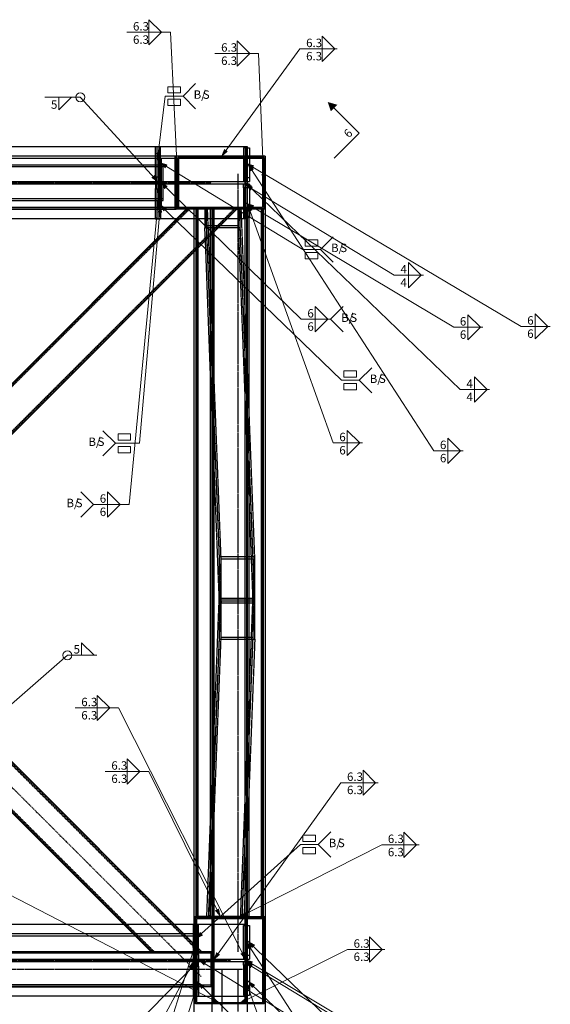
# Model space of a CAD drawing. Units: metres. Extents: x 0 to 722590, y 0 to 30439.
# Drawn here: x 49376 to 50877, y 19449 to 22235 of the extents above; entities that cross this region are included whole.
import ezdxf

# ---------------------------------------------------------------- set-up
doc = ezdxf.new("R2010")
doc.units = ezdxf.units.M
doc.header["$MEASUREMENT"] = 0
doc.set_wipeout_variables(frame=1)
doc.linetypes.add('DXK_LINE_DOT3', pattern=[5.9187, 2.979, -0.9799, 0.9799, -0.9799])
doc.linetypes.add('HIDDEN', pattern=[2.38125, 1.5875, -0.79375])
doc.layers.get('0').update_dxf_attribs({"lineweight": 0})
for name, color, linetype in [('LINHA CONTÍNUA', 7, 'Continuous'), ('LINHA EIXO', 7, 'Continuous'), ('LINHA TRACEJADA', 7, 'Continuous'), ('SOLDAS', 7, 'Continuous')]:
    doc.layers.add(name, color=color, linetype=linetype)
doc.styles.add('Arial', font='arial.ttf', dxfattribs={"height": 0.2})
doc.styles.add('Arial Narrow', font='ARIALN.TTF', dxfattribs={"height": 0.2})

msp = doc.modelspace()

# ---------------------------------------------------------------- hatches: boundary and pattern name
at = {"linetype": 'Continuous'}
for points in [[(49964.7, 21861.7), (49944.9, 21845.2), (49954.6, 21869)], [(49774, 21856.2), (49764.7, 21832.2), (49761.6, 21857.8)], [(49787.7, 21813.9), (49769.6, 21832.2), (49794.2, 21824.5)], [(50032.9, 21811.4), (50014.6, 21829.5), (50039.3, 21822.1)], [(50028, 21805.1), (50019.7, 21829.5), (50038.5, 21811.9)], [(49757.6, 21795.8), (49769.9, 21773.2), (49748.4, 21787.3)], [(49828, 21798.4), (49822.9, 21773.2), (49815.5, 21797.8)], [(50072.1, 21798.4), (50066.9, 21773.2), (50059.6, 21797.9)], [(49763.6, 21745), (49772.2, 21769.3), (49776, 21743.8)], [(49785.7, 21755.1), (49772.2, 21777), (49794.4, 21764)], [(50024.8, 21755.2), (50011.1, 21777), (50033.5, 21764.2)], [(50029.3, 21751), (50011.1, 21769.3), (50035.7, 21761.7)], [(49766.3, 21689.8), (49774.7, 21714.1), (49778.7, 21688.7)], [(49783.2, 21692.3), (49769.6, 21714.1), (49791.9, 21701.2)], [(50032.8, 21698.6), (50014.6, 21716.8), (50039.2, 21709.3)], [(50022.2, 21691.2), (50019.7, 21716.8), (50034, 21695.4)], [(49939.4, 19719.6), (49944.9, 19694.4), (49928.2, 19714.1)], [(50020, 19700.2), (49994.9, 19694.4), (50014.4, 19711.3)], [(49894.6, 19644.3), (49871.8, 19632.2), (49886.2, 19653.6)], [(49863.2, 19610.2), (49876.7, 19632.2), (49875.1, 19606.5)], [(50022.9, 19605.1), (50014.6, 19629.5), (50033.4, 19611.9)], [(50033.4, 19607.7), (50019.7, 19629.5), (50042, 19616.7)], [(49942.6, 19589.1), (49922.9, 19572.4), (49932.4, 19596.4)], [(50011.2, 19597.5), (50016.9, 19572.4), (50000.1, 19591.9)], [(49852.5, 19554.2), (49869.9, 19573.2), (49863.5, 19548.2)], [(49857.3, 19555.9), (49879.2, 19569.3), (49866.2, 19547.1)], [(49897.2, 19558.5), (49879.2, 19577), (49903.8, 19569.2)], [(50029.4, 19558.8), (50011.1, 19577), (50035.8, 19569.5)], [(50029.3, 19551), (50011.1, 19569.3), (50035.7, 19561.7)], [(49868.2, 19492.2), (49881.8, 19514.1), (49880.1, 19488.4)], [(49890.1, 19492.1), (49876.7, 19514.1), (49898.9, 19501)], [(50017, 19491.2), (50014.6, 19516.8), (50028.8, 19495.3)], [(50033.2, 19494.9), (50019.7, 19516.8), (50042, 19503.8)], [(49925.6, 19467.4), (49944.9, 19450.4), (49919.8, 19456.3)], [(50020.1, 19456), (49994.9, 19450.4), (50014.5, 19467.2)]]:
    msp.add_hatch(color=3, dxfattribs=at).paths.add_polyline_path(points)
at = {"layer": 'SOLDAS', "linetype": 'Continuous'}
msp.add_hatch(color=30, dxfattribs=at).paths.add_polyline_path([(50256.2, 21975.3), (50247.3, 22001.8), (50274.7, 21993.9)])

# ---------------------------------------------------------------- linework, layer by layer
at = {"color": 3, "linetype": 'Continuous'}
for p, q in [((49777.4, 22199), (49741.7, 22234.7)), ((49741.7, 22163.3), (49741.7, 22234.7)), ((49679, 22199), (49802.1, 22199)), ((49777.4, 22199), (49741.7, 22163.3)), ((49822.9, 21773.2), (49802.1, 22199)), ((50026.6, 22139.2), (49990.9, 22174.9)), ((49990.9, 22103.5), (49990.9, 22174.9)), ((50267.1, 22152.1), (50231.3, 22187.8)), ((50231.3, 22116.4), (50231.3, 22187.8)), ((49944.9, 21845.2), (50168.6, 22152.1)), ((50168.6, 22152.1), (50274.2, 22152.1)), ((50267.1, 22152.1), (50231.3, 22116.4)), ((49928.2, 22139.2), (50051.3, 22139.2)), ((50026.6, 22139.2), (49990.9, 22103.5)), ((50066.9, 21773.2), (50051.3, 22139.2)), ((49795.1, 22027.3), (49795.1, 22045.1)), ((49795.1, 22045.1), (49830.8, 22045.1)), ((49830.8, 22045.1), (49830.8, 22027.3)), ((49837.9, 22018.3), (49873.7, 22054)), ((49447, 22015.2), (49547.3, 22015.2)), ((49522.6, 22015.2), (49486.9, 21979.5)), ((49486.9, 21979.5), (49486.9, 22015.2)), ((49769.9, 21773.2), (49547.3, 22015.2)), ((49764.7, 21832.2), (49787.9, 22018.3)), ((49787.9, 22018.3), (49837.9, 22018.3)), ((49795.1, 22027.3), (49830.8, 22027.3)), ((49795.1, 22009.4), (49795.1, 21991.5)), ((49795.1, 22009.4), (49830.8, 22009.4)), ((49830.8, 21991.5), (49830.8, 22009.4)), ((49837.9, 22018.3), (49873.7, 21982.6)), ((49795.1, 21991.5), (49830.8, 21991.5)), ((49769.6, 21832.2), (50176.6, 21584.7)), ((50014.6, 21829.5), (50794, 21367)), ((50019.7, 21829.5), (50547.2, 21014.9)), ((49772.2, 21769.3), (49685.2, 20862.9)), ((49772.2, 21777), (50172.2, 21387.1)), ((50011.1, 21777), (50622.1, 21188.1)), ((50011.1, 21769.3), (50435.5, 21511.8)), ((49774.7, 21714.1), (49714.4, 21036.2)), ((49769.6, 21714.1), (50286, 21214.4)), ((50014.6, 21716.8), (50603.5, 21364.3)), ((50019.7, 21716.8), (50262.5, 21037.1)), ((50226.6, 21584.7), (50262.3, 21620.4)), ((50183.8, 21593.6), (50183.8, 21611.5)), ((50183.8, 21611.5), (50219.5, 21611.5)), ((50183.8, 21593.6), (50219.5, 21593.6)), ((50219.5, 21611.5), (50219.5, 21593.6)), ((50176.6, 21584.7), (50226.6, 21584.7)), ((50183.8, 21575.8), (50183.8, 21557.9)), ((50183.8, 21575.8), (50219.5, 21575.8)), ((50219.5, 21557.9), (50219.5, 21575.8)), ((50226.6, 21584.7), (50262.3, 21549)), ((50183.8, 21557.9), (50219.5, 21557.9)), ((50511.1, 21511.8), (50475.4, 21547.5)), ((50475.4, 21476.1), (50475.4, 21547.5)), ((50435.5, 21511.8), (50518.2, 21511.8)), ((50511.1, 21511.8), (50475.4, 21476.1)), ((50247.8, 21387.1), (50212.1, 21422.8)), ((50212.1, 21351.4), (50212.1, 21422.8)), ((50255, 21387.1), (50290.7, 21422.8)), ((50679.1, 21364.3), (50643.3, 21400)), ((50643.3, 21328.6), (50643.3, 21400)), ((50869.6, 21367), (50833.9, 21402.7)), ((50833.9, 21331.3), (50833.9, 21402.7)), ((50172.2, 21387.1), (50255, 21387.1)), ((50247.8, 21387.1), (50212.1, 21351.4)), ((50255, 21387.1), (50290.7, 21351.4)), ((50794, 21367), (50876.7, 21367)), ((50869.6, 21367), (50833.9, 21331.3)), ((50603.5, 21364.3), (50686.2, 21364.3)), ((50679.1, 21364.3), (50643.3, 21328.6)), ((50293.2, 21223.3), (50293.2, 21241.2)), ((50293.2, 21241.2), (50328.9, 21241.2)), ((50328.9, 21241.2), (50328.9, 21223.3)), ((50336, 21214.4), (50371.8, 21250.1)), ((50286, 21214.4), (50336, 21214.4)), ((50293.2, 21223.3), (50328.9, 21223.3)), ((50293.2, 21205.5), (50293.2, 21187.6)), ((50293.2, 21205.5), (50328.9, 21205.5)), ((50328.9, 21187.6), (50328.9, 21205.5)), ((50336, 21214.4), (50371.8, 21178.7)), ((50697.7, 21188.1), (50662, 21223.8)), ((50662, 21152.4), (50662, 21223.8)), ((50293.2, 21187.6), (50328.9, 21187.6)), ((50622.1, 21188.1), (50704.9, 21188.1)), ((50697.7, 21188.1), (50662, 21152.4)), ((49646.9, 21036.2), (49611.2, 21071.9)), ((49654.1, 21045.1), (49654.1, 21063)), ((49654.1, 21063), (49689.8, 21063)), ((49689.8, 21063), (49689.8, 21045.1)), ((50338.1, 21037.1), (50302.4, 21072.8)), ((50302.4, 21001.4), (50302.4, 21072.8)), ((49646.9, 21036.2), (49611.2, 21000.5)), ((49646.9, 21036.2), (49714.4, 21036.2)), ((49654.1, 21045.1), (49689.8, 21045.1)), ((50262.5, 21037.1), (50345.3, 21037.1)), ((50338.1, 21037.1), (50302.4, 21001.4)), ((50622.8, 21014.9), (50587.1, 21050.7)), ((50587.1, 20979.2), (50587.1, 21050.7)), ((49654.1, 21027.2), (49654.1, 21009.4)), ((49654.1, 21027.2), (49689.8, 21027.2)), ((49654.1, 21009.4), (49689.8, 21009.4)), ((49689.8, 21009.4), (49689.8, 21027.2)), ((50547.2, 21014.9), (50630, 21014.9)), ((50622.8, 21014.9), (50587.1, 20979.2)), ((49584.9, 20862.9), (49549.2, 20898.6)), ((49660.5, 20862.9), (49624.8, 20898.6)), ((49624.8, 20827.2), (49624.8, 20898.6)), ((49584.9, 20862.9), (49549.2, 20827.2)), ((49584.9, 20862.9), (49685.2, 20862.9)), ((49660.5, 20862.9), (49624.8, 20827.2)), ((49586.5, 20436.4), (49550.8, 20472.1)), ((49550.8, 20472.1), (49550.8, 20436.4)), ((48838.6, 19850.5), (49510.9, 20436.4)), ((49510.9, 20436.4), (49593.7, 20436.4)), ((49631.1, 20287.3), (49595.4, 20323)), ((49595.4, 20251.5), (49595.4, 20323)), ((49532.7, 20287.3), (49655.8, 20287.3)), ((49631.1, 20287.3), (49595.4, 20251.5)), ((50016.9, 19572.4), (49655.8, 20287.3)), ((49716.1, 20107.7), (49680.4, 20143.4)), ((49680.4, 20072), (49680.4, 20143.4)), ((49617.7, 20107.7), (49740.8, 20107.7)), ((49716.1, 20107.7), (49680.4, 20072)), ((49944.9, 19694.4), (49740.8, 20107.7)), ((50382.7, 20076), (50347, 20111.7)), ((50347, 20040.3), (50347, 20111.7)), ((49922.9, 19572.4), (50284.3, 20076)), ((50284.3, 20076), (50389.9, 20076)), ((50382.7, 20076), (50347, 20040.3)), ((50177.2, 19910), (50177.2, 19927.8)), ((50177.2, 19927.8), (50212.9, 19927.8)), ((50212.9, 19927.8), (50212.9, 19910)), ((50220, 19901), (50255.7, 19936.8)), ((50498.2, 19900.2), (50462.5, 19935.9)), ((50462.5, 19864.5), (50462.5, 19935.9)), ((49871.8, 19632.2), (50170, 19901)), ((49994.9, 19694.4), (50399.8, 19900.2)), ((50170, 19901), (50220, 19901)), ((50177.2, 19910), (50212.9, 19910)), ((50177.2, 19892.1), (50177.2, 19874.3)), ((50177.2, 19892.1), (50212.9, 19892.1)), ((50212.9, 19874.3), (50212.9, 19892.1)), ((50220, 19901), (50255.7, 19865.3)), ((50399.8, 19900.2), (50505.4, 19900.2)), ((50498.2, 19900.2), (50462.5, 19864.5)), ((50177.2, 19874.3), (50212.9, 19874.3)), ((49944.9, 19450.4), (49243.9, 19811.9)), ((49876.7, 19632.2), (49733.4, 19178)), ((50014.6, 19629.5), (50448.7, 18957)), ((50019.7, 19629.5), (50638, 19033.7)), ((50401.4, 19604), (50365.7, 19639.7)), ((50365.7, 19568.3), (50365.7, 19639.7)), ((49994.9, 19450.4), (50303, 19604)), ((50303, 19604), (50408.6, 19604)), ((50401.4, 19604), (50365.7, 19568.3)), ((49879.2, 19569.3), (49482.1, 19165.7)), ((49869.9, 19573.2), (49750, 19351.8)), ((49879.2, 19577), (50173.7, 19394.5)), ((50011.1, 19577), (50626, 19209.5)), ((50011.1, 19569.3), (50435.5, 19311.8)), ((49881.8, 19514.1), (49718, 19003.6)), ((49876.7, 19514.1), (50174.9, 19220.3)), ((50014.6, 19516.8), (50182.2, 19043.9)), ((50019.7, 19516.8), (50412.5, 19133.7))]:
    msp.add_line(p, q, dxfattribs=at)
for centre in [(49547.3, 22015.2), (49510.9, 20436.4)]:
    msp.add_circle(centre, 12.5, dxfattribs=at)
at = {"layer": 'LINHA CONTÍNUA', "color": 3, "linetype": 'Continuous'}
for p, q in [((50019.9, 21874.7), (47589.7, 21874.7)), ((50019.9, 21848.2), (50019.9, 21874.7)), ((50019.9, 21872), (50025.7, 21872)), ((50025.7, 21872), (50025.7, 21848.2)), ((50069.9, 21848.2), (30143, 21848.2)), ((49819.9, 21698.2), (49819.9, 21848.2)), ((49822.9, 21845.2), (49822.9, 21701.2)), ((50067, 21845.2), (49822.9, 21845.2)), ((49823.1, 21701.2), (49823.1, 21845.2)), ((50067, 21701.2), (50067, 21845.2)), ((50069.9, 21848.2), (50069.9, 923.2)), ((50069.9, 21698.2), (30143, 21698.2)), ((49890.6, 19598.2), (47787.9, 21701.2)), ((49846.8, 21698.2), (48818.9, 20670.1)), ((48820.1, 20668.9), (49849.2, 21698.2)), ((49990.6, 21698.2), (48890.8, 20598.2)), ((49822.9, 21701.2), (50067, 21701.2)), ((49919.9, 923.2), (49919.9, 21698.2)), ((49820.3, 21671.7), (48897.4, 21671.7)), ((49915.9, 19697.4), (49915.9, 21623.5)), ((47745.2, 21602.5), (49749.2, 19598.2)), ((49915.9, 21229), (49901.2, 21608.7)), ((49915.9, 21358.8), (49906, 21613.6)), ((49869.9, 19648.2), (49869.9, 21577.5)), ((49874.7, 19697.4), (49874.7, 21582.3)), ((49746.8, 19598.2), (48818.9, 20526.3)), ((49905.4, 19697.4), (49915.9, 19967.3)), ((49910.5, 19697.4), (49915.9, 19837.5)), ((49869.9, 19697.4), (50069.9, 19697.4)), ((49670.3, 19674.7), (48897.4, 19674.7)), ((49869.9, 19674.7), (49814.1, 19674.7)), ((50067, 19694.4), (49922.9, 19694.4)), ((49922.9, 19450.4), (49922.9, 19694.4)), ((49923.1, 19450.4), (49923.1, 19694.4)), ((50067, 19450.4), (50067, 19694.4)), ((49696.8, 19648.2), (47940.9, 19648.2)), ((49874.7, 19648.2), (49840.6, 19648.2)), ((49874.7, 19614.1), (49874.7, 19648.2)), ((47895.2, 19598.2), (49919.9, 19598.2)), ((49919.9, 19498.2), (30143, 19498.2)), ((49869.9, 18150.2), (49869.9, 19498.2)), ((49869.9, 19471.7), (47870.2, 19471.7)), ((50067, 19450.4), (49922.9, 19450.4))]:
    msp.add_line(p, q, dxfattribs=at)
at = {"layer": 'LINHA EIXO', "color": 2, "linetype": 'DXK_LINE_DOT3'}
for p, q in [((47573.3, 21843.9), (49889.4, 19527.5)), ((49992.9, 21798.2), (49992.9, 19597.4)), ((47747.6, 21773.2), (49917.9, 21773.2)), ((47747.6, 19573.2), (49972.3, 19573.2)), ((47794, 19548.2), (50018.7, 19548.2)), ((49947.3, 19547.4), (49947.3, 3323.2)), ((49992.9, 19547.4), (49992.9, 3323.2))]:
    msp.add_line(p, q, dxfattribs=at)
at = {"layer": 'LINHA TRACEJADA', "color": 2, "linetype": 'HIDDEN'}
for p, q in [((49774.7, 21874.7), (49759.6, 21874.7)), ((49759.6, 21874.7), (49759.6, 21789.7)), ((49764.7, 21789.7), (49764.7, 21874.7)), ((49769.6, 21874.7), (49769.6, 21789.7)), ((49774.7, 21789.7), (49774.7, 21874.7)), ((50019.9, 21872), (50008.6, 21872)), ((50008.6, 21872), (50008.6, 21787)), ((50013.7, 21872), (50013.7, 21787)), ((50014.4, 21671.7), (50014.4, 21874.7)), ((50014.6, 21874.7), (50014.6, 21777)), ((50019.7, 21777), (50019.7, 21874.7)), ((50020.6, 21787), (50020.6, 21872)), ((50063.6, 21841.9), (29849.3, 21841.9)), ((49819.9, 21848.2), (47845.2, 21848.2)), ((49769.9, 21698.2), (49769.9, 21848.2)), ((49770, 21704.5), (49770, 21841.9)), ((49774.6, 21704.5), (49774.6, 21841.9)), ((49774.7, 21698.2), (49774.7, 21848.2)), ((49776.2, 21841.9), (49776.2, 21704.5)), ((49815.9, 21698.2), (49815.9, 21848.2)), ((49816, 21704.5), (49816, 21841.9)), ((49819.8, 21704.5), (49819.8, 21841.9)), ((49826.2, 21704.5), (49826.2, 21841.9)), ((50013.6, 21704.5), (50013.6, 21841.9)), ((50019.9, 923.2), (50019.9, 21848.2)), ((50025.7, 21848.2), (50025.7, 21787)), ((50063.6, 21704.5), (50063.6, 21841.9)), ((50066.9, 21845.2), (50066.9, 21701.2)), ((49781.6, 21823.2), (47854.8, 21823.2)), ((49781.4, 21818.4), (47855, 21818.4)), ((49776.6, 21723.2), (49776.6, 21823.2)), ((49776.8, 21727.9), (49776.8, 21818.4)), ((49781.4, 21727.9), (49781.4, 21818.4)), ((49781.6, 21723.2), (49781.6, 21823.2)), ((49881.6, 19598.2), (47674.9, 21805.2)), ((49883.8, 19598.2), (47677.1, 21805.2)), ((49888.2, 19598.2), (47678.2, 21808.5)), ((49759.6, 21789.7), (49759.8, 21777)), ((49759.6, 21789.7), (49774.7, 21789.7)), ((49764.5, 21777), (49764.7, 21789.7)), ((49769.6, 21789.7), (49769.8, 21777)), ((49774.7, 21789.7), (49774.5, 21777)), ((50025.7, 21787), (50008.6, 21787)), ((50008.6, 21787), (50008.7, 21777)), ((50013.7, 21787), (50013.5, 21777)), ((50020.7, 21777), (50020.6, 21787)), ((50025.7, 21787), (50025.5, 21777)), ((47584.1, 21777), (50025.5, 21777)), ((50025.5, 21769.3), (47584.1, 21769.3)), ((49759.8, 21769.3), (49759.6, 21756.6)), ((49774.5, 21769.3), (49759.8, 21769.3)), ((49764.7, 21756.6), (49764.5, 21769.3)), ((49769.8, 21769.3), (49769.6, 21756.6)), ((49774.7, 21756.6), (49774.5, 21769.3)), ((50008.6, 21759.3), (50008.7, 21769.3)), ((50025.7, 21759.3), (50008.6, 21759.3)), ((50008.6, 21759.3), (50008.6, 21674.3)), ((50013.5, 21769.3), (50013.7, 21759.3)), ((50013.7, 21759.3), (50013.7, 21674.3)), ((50014.6, 21671.7), (50014.6, 21769.3)), ((50019.7, 21671.7), (50019.7, 21769.3)), ((50020.6, 21759.3), (50020.7, 21769.3)), ((50020.6, 21674.3), (50020.6, 21759.3)), ((50025.5, 21769.3), (50025.7, 21759.3)), ((50025.7, 21759.3), (50025.7, 21674.3)), ((49759.6, 21756.6), (49759.6, 21671.7)), ((49759.6, 21756.6), (49774.7, 21756.6)), ((49764.7, 21671.7), (49764.7, 21756.6)), ((49769.6, 21756.6), (49769.6, 21671.7)), ((49774.7, 21756.6), (49774.7, 21671.7)), ((29849.3, 21704.5), (50063.6, 21704.5)), ((47854.8, 21723.2), (49781.6, 21723.2)), ((49781.4, 21727.9), (47855, 21727.9)), ((47845.2, 21698.2), (49819.9, 21698.2)), ((48821.1, 20665.5), (49853.6, 21698.2)), ((48823.3, 20665.5), (49855.9, 21698.2)), ((49981.6, 21698.2), (48885.1, 20601.5)), ((49983.8, 21698.2), (48887.3, 20601.5)), ((48888.4, 20598.2), (49988.2, 21698.2)), ((49849.2, 21698.2), (49846.8, 21698.2)), ((50024.7, 21698.2), (49869.9, 21698.2)), ((49869.9, 21577.5), (49869.9, 21698.2)), ((49874.7, 21582.3), (49874.7, 21698.2)), ((49876.3, 21698.2), (49876.3, 19697.4)), ((49880.9, 19697.4), (49880.9, 21698.2)), ((49899.7, 21698.2), (49899.7, 21646.4)), ((49906, 21613.6), (49902.7, 21698.2)), ((49904.5, 21651.6), (49904.5, 21698.2)), ((49945.7, 20709.5), (49907.3, 21698.2)), ((49915.9, 21623.5), (49915.9, 21698.2)), ((49922.3, 21698.2), (49922.3, 19697.4)), ((49926.1, 19697.4), (49926.1, 21698.2)), ((49995, 21651.6), (49995, 21698.2)), ((50036.2, 20709.5), (49997.8, 21698.2)), ((49999.7, 21646.4), (49999.7, 21698.2)), ((50040.9, 20714.6), (50002.7, 21698.2)), ((50025.7, 21674.3), (50008.6, 21674.3)), ((50013.7, 19697.4), (50013.7, 21698.2)), ((50018.3, 19697.4), (50018.3, 21698.2)), ((50024.7, 19697.4), (50024.7, 21698.2)), ((50059.7, 19697.4), (50059.7, 21698.2)), ((50063.5, 19697.4), (50063.5, 21698.2)), ((50065.9, 19697.4), (50065.9, 21698.2)), ((49759.6, 21671.7), (49774.7, 21671.7)), ((50019.9, 21671.7), (49820.3, 21671.7)), ((49901.2, 21608.7), (49899.7, 21646.4)), ((49899.7, 21646.4), (49999.7, 21646.4)), ((49945.7, 20589.9), (49904.5, 21651.6)), ((49995, 21651.6), (49904.5, 21651.6)), ((50036.2, 20589.9), (49995, 21651.6)), ((50040.9, 20584.8), (49999.7, 21646.4)), ((49753.6, 19598.2), (47742.9, 21609.2)), ((49755.9, 19598.2), (47745.1, 21609.2)), ((49940.9, 20714.6), (49915.9, 21358.8)), ((49940.9, 20584.8), (49915.9, 21229)), ((50040.9, 20714.6), (49940.9, 20714.6)), ((49940.9, 20481.7), (49940.9, 20714.6)), ((49945.7, 20589.9), (49945.7, 20709.5)), ((49945.7, 20709.5), (50036.2, 20709.5)), ((50036.2, 20709.5), (50036.2, 20589.9)), ((50040.9, 20481.7), (50040.9, 20714.6)), ((49910.4, 19697.4), (49945.2, 20595.6)), ((49915.9, 19967.3), (49940.4, 20598.2)), ((49940.4, 20598.2), (50040.4, 20598.2)), ((50035.7, 20595.6), (49945.2, 20595.6)), ((49945.2, 20595.6), (49945.7, 20584.8)), ((50036.2, 20589.9), (49945.7, 20589.9)), ((50000.9, 19697.4), (50035.7, 20595.6)), ((50005.4, 19697.4), (50040.4, 20598.2)), ((50036.2, 20584.8), (50035.7, 20595.6)), ((49940.9, 20584.8), (50040.9, 20584.8)), ((49945.7, 20486.9), (49945.7, 20584.8)), ((50036.2, 20486.9), (50036.2, 20584.8)), ((49915, 19697.4), (49945.7, 20486.9)), ((49915.9, 19837.5), (49940.9, 20481.7)), ((49940.9, 20481.7), (50040.9, 20481.7)), ((50036.2, 20486.9), (49945.7, 20486.9)), ((50005.5, 19697.4), (50036.2, 20486.9)), ((50040.9, 20481.7), (50010.5, 19697.4)), ((50024.7, 19697.4), (49874.7, 19697.4)), ((49814.1, 19674.7), (49670.3, 19674.7)), ((49881.8, 19674.7), (49866.7, 19674.7)), ((49866.7, 19674.7), (49866.7, 19589.7)), ((50019.9, 19674.7), (49869.9, 19674.7)), ((49871.8, 19589.7), (49871.8, 19674.7)), ((49872.8, 19450.4), (49872.8, 19694.4)), ((49872.8, 19694.4), (50016.9, 19694.4)), ((49872.9, 19450.4), (49872.9, 19694.4)), ((49876.2, 19691.1), (49876.2, 19453.7)), ((50063.6, 19691.1), (49876.2, 19691.1)), ((49876.7, 19674.7), (49876.7, 19589.7)), ((49881.8, 19589.7), (49881.8, 19674.7)), ((49926.2, 19453.7), (49926.2, 19691.1)), ((50008.6, 19672), (50025.7, 19672)), ((50008.6, 19587), (50008.6, 19672)), ((50013.6, 19453.7), (50013.6, 19691.1)), ((50013.7, 19672), (50013.7, 19587)), ((50014.4, 19471.7), (50014.4, 19674.7)), ((50014.6, 19577), (50014.6, 19674.7)), ((50016.8, 19450.4), (50016.8, 19694.4)), ((50016.9, 19694.4), (50016.9, 19450.4)), ((50019.7, 19577), (50019.7, 19674.7)), ((50020.6, 19587), (50020.6, 19672)), ((50025.7, 19672), (50025.7, 19587)), ((50063.6, 19453.7), (50063.6, 19691.1)), ((50066.9, 19450.4), (50066.9, 19694.4)), ((49874.6, 19641.9), (27674.6, 19641.9)), ((49840.6, 19648.2), (49696.8, 19648.2)), ((49869.9, 19498.2), (49869.9, 19648.2)), ((49870, 19641.9), (49870, 19504.5)), ((49874.6, 19504.5), (49874.6, 19641.9)), ((49874.7, 19498.2), (49874.7, 19614.1)), ((49919.8, 19593.4), (47892.9, 19593.4)), ((49749.2, 19598.2), (49746.8, 19598.2)), ((49866.7, 19589.7), (49866.9, 19577)), ((49866.7, 19589.7), (49881.8, 19589.7)), ((49871.6, 19577), (49871.8, 19589.7)), ((49876.7, 19589.7), (49876.9, 19577)), ((49881.8, 19589.7), (49881.6, 19577)), ((49917.5, 19498.2), (49917.5, 19598.2)), ((49917.6, 19502.9), (49917.6, 19593.4)), ((49919.8, 19502.9), (49919.8, 19593.4)), ((50025.7, 19587), (50008.6, 19587)), ((50008.6, 19587), (50008.7, 19577)), ((50013.7, 19587), (50013.5, 19577)), ((50020.7, 19577), (50020.6, 19587)), ((50025.7, 19587), (50025.5, 19577)), ((47584.1, 19577), (50025.5, 19577)), ((50025.5, 19569.3), (47584.1, 19569.3)), ((49866.9, 19569.3), (49866.7, 19556.6)), ((49866.7, 19556.6), (49866.7, 19471.7)), ((49866.7, 19556.6), (49881.8, 19556.6)), ((49881.6, 19569.3), (49866.9, 19569.3)), ((49871.8, 19556.6), (49871.6, 19569.3)), ((49871.8, 19471.7), (49871.8, 19556.6)), ((49876.9, 19569.3), (49876.7, 19556.6)), ((49876.7, 19556.6), (49876.7, 19471.7)), ((49881.8, 19556.6), (49881.6, 19569.3)), ((49881.8, 19556.6), (49881.8, 19471.7)), ((50008.6, 19559.3), (50008.7, 19569.3)), ((50025.7, 19559.3), (50008.6, 19559.3)), ((50008.6, 19559.3), (50008.6, 19474.3)), ((50013.5, 19569.3), (50013.7, 19559.3)), ((50013.7, 19559.3), (50013.7, 19474.3)), ((50014.6, 19471.7), (50014.6, 19569.3)), ((50019.7, 19471.7), (50019.7, 19569.3)), ((50020.6, 19559.3), (50020.7, 19569.3)), ((50020.6, 19474.3), (50020.6, 19559.3)), ((50025.5, 19569.3), (50025.7, 19559.3)), ((50025.7, 19559.3), (50025.7, 19474.3)), ((27674.6, 19504.5), (49874.6, 19504.5)), ((49919.8, 19502.9), (47892.9, 19502.9)), ((47845.2, 19498.2), (49874.7, 19498.2)), ((50025.7, 19474.3), (50008.6, 19474.3)), ((49866.7, 19471.7), (50019.9, 19471.7)), ((50016.9, 19450.4), (49872.8, 19450.4)), ((49876.2, 19453.7), (50063.6, 19453.7))]:
    msp.add_line(p, q, dxfattribs=at)

# ---------------------------------------------------------------- texts
at = {"color": 3, "style": 'Arial Narrow'}
for s, height, p in [('6.3', 23.86, (49696.5, 22204)), ('6.3', 23.86, (50186.1, 22157.1)), ('6.3', 23.86, (49945.7, 22144.2)), ('5', 23.9, (49464.5, 21982.7)), ('4', 23.9, (50453, 21516.8)), ('6', 23.9, (50189.7, 21392.1)), ('6', 23.9, (50811.5, 21372)), ('6', 23.9, (50621, 21369.3)), ('4', 23.9, (50639.6, 21193.1)), ('6', 23.9, (50280, 21042.1)), ('6', 23.9, (50564.7, 21019.9)), ('6', 23.9, (49602.4, 20867.9)), ('5', 23.9, (49528.4, 20441.4)), ('6.3', 23.86, (49550.2, 20292.3)), ('6.3', 23.86, (49635.2, 20112.7)), ('6.3', 23.86, (50301.8, 20081)), ('6.3', 23.86, (50417.3, 19905.2)), ('6.3', 23.86, (50320.5, 19609))]:
    msp.add_text(s, height=height, dxfattribs=at).set_placement(p)
at = {"color": 3, "linetype": 'Continuous', "style": 'Arial Narrow'}
for s, height, p in [('6.3', 23.86, (49696.5, 22166.5)), ('6.3', 23.86, (49945.7, 22106.7)), ('6.3', 23.86, (50186.1, 22119.6)), ('B/', 23.86, (49867.9, 22010.8)), ('S', 23.9, (49893.8, 22010.8)), ('B/', 23.86, (50256.6, 21577.2)), ('S', 23.9, (50282.5, 21577.2)), ('4', 23.9, (50453, 21479.3)), ('B/', 23.86, (50285, 21379.6)), ('S', 23.9, (50310.8, 21379.6)), ('6', 23.9, (50189.7, 21354.6)), ('6', 23.9, (50621, 21331.8)), ('6', 23.9, (50811.5, 21334.5)), ('B/', 23.86, (50366, 21206.9)), ('S', 23.9, (50391.9, 21206.9)), ('4', 23.9, (50639.6, 21155.6)), ('B/', 23.86, (49570.3, 21028.7)), ('S', 23.9, (49596.2, 21028.7)), ('6', 23.9, (50280, 21004.6)), ('6', 23.9, (50564.7, 20982.4)), ('B/', 23.86, (49508.3, 20855.4)), ('S', 23.9, (49534.2, 20855.4)), ('6', 23.9, (49602.4, 20830.4)), ('6.3', 23.86, (49550.2, 20254.8)), ('6.3', 23.86, (49635.2, 20075.2)), ('6.3', 23.86, (50301.8, 20043.5)), ('B/', 23.86, (50250, 19893.5)), ('S', 23.9, (50275.9, 19893.5)), ('6.3', 23.86, (50417.3, 19867.7)), ('6.3', 23.86, (50320.5, 19571.5))]:
    msp.add_text(s, height=height, dxfattribs=at).set_placement(p)

# ---------------------------------------------------------------- wipeouts: each hides what was drawn before it
at = {"color": 0, "linetype": 'Continuous'}
msp.add_wipeout([(50319.8, 21911.7), (50302.1, 21929.4), (50289, 21916.3), (50306.7, 21898.6)], dxfattribs=at).dxf.layer = 'SOLDAS'

# ---------------------------------------------------------------- next in the draw order: linework, layer by layer
at = {"layer": 'SOLDAS', "color": 30, "linetype": 'Continuous'}
for q in [(50265, 21984.2), (50265, 21842.7)]:
    msp.add_line((50335.7, 21913.4), q, dxfattribs=at)

# ---------------------------------------------------------------- next in the draw order: texts
at = {"layer": 'SOLDAS', "color": 96, "linetype": 'Continuous', "style": 'Arial'}
msp.add_text('6', height=23.9, rotation=44.9944, dxfattribs=at).set_placement((50306.7, 21898.6))

doc.saveas('drawing.dxf')
